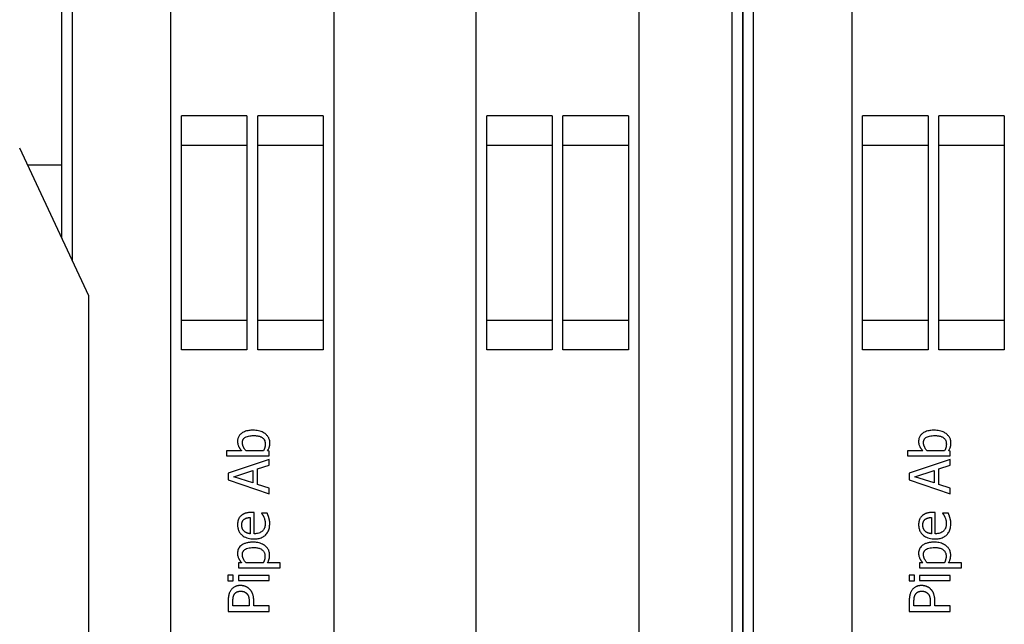
# Model space of a CAD drawing. Extents: x 6623 to 64042, y -39754 to -24437.
# Drawn here: x 50911 to 51273, y -36465 to -36243 of the extents above; entities that cross this region are included whole.
import ezdxf

# ---------------------------------------------------------------- set-up
doc = ezdxf.new("R2010")
doc.units = 0
doc.header["$LTSCALE"] = 50

msp = doc.modelspace()

# ---------------------------------------------------------------- linework, layer by layer
for p, q in [((50966.89, -36024.9), (50966.89, -36616.9)), ((51026.89, -36616.9), (51026.89, -36024.9)), ((51078.89, -36024.9), (51078.89, -36616.9)), ((51138.89, -36616.9), (51138.89, -36024.9)), ((51216.89, -36024.9), (51216.89, -36616.9)), ((50926.89, -36322.72), (50926.89, -36050.9)), ((50930.89, -36331.26), (50930.89, -36050.9)), ((51172.89, -36050.9), (51172.89, -36590.9)), ((51176.89, -36590.9), (51176.89, -36050.9)), ((51176.89, -36050.9), (51176.89, -36590.9)), ((51180.89, -36590.9), (51180.89, -36050.9)), ((50970.89, -36363.79), (50970.89, -36278.01)), ((50994.89, -36278.01), (50970.89, -36278.01)), ((50994.89, -36278.01), (50994.89, -36363.79)), ((50998.89, -36363.79), (50998.89, -36278.01)), ((51022.89, -36278.01), (50998.89, -36278.01)), ((51022.89, -36278.01), (51022.89, -36363.79)), ((51106.89, -36278.01), (51082.89, -36278.01)), ((51082.89, -36363.79), (51082.89, -36278.01)), ((51106.89, -36278.01), (51106.89, -36363.79)), ((51110.89, -36363.79), (51110.89, -36278.01)), ((51134.89, -36278.01), (51110.89, -36278.01)), ((51134.89, -36278.01), (51134.89, -36363.79)), ((51220.89, -36363.79), (51220.89, -36278.01)), ((51244.89, -36278.01), (51220.89, -36278.01)), ((51244.89, -36278.01), (51244.89, -36363.79)), ((51248.89, -36363.79), (51248.89, -36278.01)), ((51272.89, -36278.01), (51248.89, -36278.01)), ((51272.89, -36278.01), (51272.89, -36363.79)), ((50994.89, -36288.9), (50970.89, -36288.9)), ((51022.89, -36288.9), (50998.89, -36288.9)), ((51106.89, -36288.9), (51082.89, -36288.9)), ((51134.89, -36288.9), (51110.89, -36288.9)), ((51244.89, -36288.9), (51220.89, -36288.9)), ((51272.89, -36288.9), (51248.89, -36288.9)), ((50936.89, -36344.07), (50911.48, -36289.8)), ((50914.34, -36295.9), (50926.89, -36295.9)), ((50936.89, -36905.43), (50936.89, -36344.07)), ((50970.89, -36352.9), (50994.89, -36352.9)), ((50998.89, -36352.9), (51022.89, -36352.9)), ((51082.89, -36352.9), (51106.89, -36352.9)), ((51110.89, -36352.9), (51134.89, -36352.9)), ((51220.89, -36352.9), (51244.89, -36352.9)), ((51248.89, -36352.9), (51272.89, -36352.9)), ((50994.89, -36363.79), (50970.89, -36363.79)), ((51022.89, -36363.79), (50998.89, -36363.79)), ((51106.89, -36363.79), (51082.89, -36363.79)), ((51134.89, -36363.79), (51110.89, -36363.79)), ((51244.89, -36363.79), (51220.89, -36363.79)), ((51272.89, -36363.79), (51248.89, -36363.79)), ((50992.93, -36400.86), (50987.34, -36400.86)), ((50987.34, -36400.86), (50987.34, -36402.75)), ((51000.98, -36400.86), (50994.52, -36400.86)), ((51003.01, -36400.98), (51002.48, -36400.86)), ((51003.01, -36402.75), (51003.01, -36400.98)), ((51242.93, -36400.86), (51237.34, -36400.86)), ((51237.34, -36400.86), (51237.34, -36402.75)), ((51250.98, -36400.86), (51244.52, -36400.86)), ((51253.01, -36400.98), (51252.48, -36400.86)), ((51253.01, -36402.75), (51253.01, -36400.98)), ((50987.34, -36402.75), (51003.01, -36402.75)), ((51003.01, -36404.03), (50988.01, -36409.09)), ((51003.01, -36406.13), (51003.01, -36404.03)), ((51237.34, -36402.75), (51253.01, -36402.75)), ((51253.01, -36404.03), (51238.01, -36409.09)), ((51253.01, -36406.13), (51253.01, -36404.03)), ((50990.05, -36410.36), (50997.11, -36408.04)), ((50997.11, -36408.04), (50997.11, -36412.67)), ((50998.81, -36407.5), (51003.01, -36406.13)), ((50998.81, -36413.22), (50998.81, -36407.5)), ((51240.05, -36410.36), (51247.11, -36408.04)), ((51247.11, -36408.04), (51247.11, -36412.67)), ((51248.81, -36407.5), (51253.01, -36406.13)), ((51248.81, -36413.22), (51248.81, -36407.5)), ((50988.01, -36409.09), (50988.01, -36411.54)), ((50988.01, -36411.54), (51003.01, -36416.6)), ((50997.11, -36412.67), (50990.05, -36410.36)), ((51238.01, -36409.09), (51238.01, -36411.54)), ((51238.01, -36411.54), (51253.01, -36416.6)), ((51247.11, -36412.67), (51240.05, -36410.36)), ((51003.01, -36414.58), (50998.81, -36413.22)), ((51003.01, -36416.6), (51003.01, -36414.58)), ((51253.01, -36414.58), (51248.81, -36413.22)), ((51253.01, -36416.6), (51253.01, -36414.58)), ((50996.13, -36425.34), (50996.13, -36431.28)), ((50997.57, -36423.49), (50996.54, -36423.49)), ((50997.57, -36431.28), (50997.57, -36423.49)), ((51002.31, -36423.7), (51000.25, -36423.7)), ((51000.25, -36423.7), (51000.25, -36423.81)), ((51246.13, -36425.34), (51246.13, -36431.28)), ((51247.57, -36423.49), (51246.54, -36423.49)), ((51247.57, -36431.28), (51247.57, -36423.49)), ((51252.31, -36423.7), (51250.25, -36423.7)), ((51250.25, -36423.7), (51250.25, -36423.81)), ((50992.93, -36441.93), (50991.75, -36441.93)), ((50991.75, -36441.93), (50991.75, -36443.83)), ((50991.75, -36443.83), (51007.15, -36443.83)), ((51000.9, -36441.93), (50994.51, -36441.93)), ((51007.15, -36441.93), (51002.43, -36441.93)), ((51007.15, -36443.83), (51007.15, -36441.93)), ((51242.93, -36441.93), (51241.75, -36441.93)), ((51241.75, -36441.93), (51241.75, -36443.83)), ((51241.75, -36443.83), (51257.15, -36443.83)), ((51250.9, -36441.93), (51244.51, -36441.93)), ((51257.15, -36441.93), (51252.43, -36441.93)), ((51257.15, -36443.83), (51257.15, -36441.93)), ((50989.88, -36446.48), (50987.91, -36446.48)), ((50987.91, -36446.48), (50987.91, -36448.63)), ((50989.88, -36448.63), (50989.88, -36446.48)), ((51003.01, -36446.61), (50991.75, -36446.61)), ((50991.75, -36446.61), (50991.75, -36448.51)), ((51003.01, -36448.51), (51003.01, -36446.61)), ((51239.88, -36446.48), (51237.91, -36446.48)), ((51237.91, -36446.48), (51237.91, -36448.63)), ((51239.88, -36448.63), (51239.88, -36446.48)), ((51253.01, -36446.61), (51241.75, -36446.61)), ((51241.75, -36446.61), (51241.75, -36448.51)), ((51253.01, -36448.51), (51253.01, -36446.61)), ((50987.91, -36448.63), (50989.88, -36448.63)), ((50991.75, -36448.51), (51003.01, -36448.51)), ((51237.91, -36448.63), (51239.88, -36448.63)), ((51241.75, -36448.51), (51253.01, -36448.51)), ((50988.01, -36456.01), (50988.01, -36459.78)), ((50989.73, -36457.78), (50989.73, -36456.13)), ((50995.71, -36457.78), (50989.73, -36457.78)), ((50995.71, -36456.42), (50995.71, -36457.78)), ((50997.41, -36457.78), (50997.41, -36456.09)), ((51003.01, -36457.78), (50997.41, -36457.78)), ((51003.01, -36459.78), (51003.01, -36457.78)), ((51238.01, -36456.01), (51238.01, -36459.78)), ((51239.73, -36457.78), (51239.73, -36456.13)), ((51245.71, -36457.78), (51239.73, -36457.78)), ((51245.71, -36456.42), (51245.71, -36457.78)), ((51247.41, -36457.78), (51247.41, -36456.09)), ((51253.01, -36457.78), (51247.41, -36457.78)), ((51253.01, -36459.78), (51253.01, -36457.78)), ((50988.01, -36459.78), (51003.01, -36459.78)), ((51238.01, -36459.78), (51253.01, -36459.78))]:
    msp.add_line(p, q)
at = {"flags": 128}
for points in [[(50997.2, -36393.32), (50996.79, -36393.33), (50996.38, -36393.35), (50995.97, -36393.38), (50995.57, -36393.44), (50995.17, -36393.51), (50994.77, -36393.6), (50994.38, -36393.71), (50994, -36393.85), (50993.63, -36394.02), (50993.29, -36394.2), (50992.99, -36394.39), (50992.73, -36394.59), (50992.51, -36394.79), (50992.32, -36394.98), (50992.15, -36395.18), (50992, -36395.4), (50991.86, -36395.62), (50991.74, -36395.86), (50991.65, -36396.11), (50991.57, -36396.36), (50991.51, -36396.62), (50991.47, -36396.89), (50991.44, -36397.15), (50991.43, -36397.42)], [(51003.32, -36398.01), (51003.31, -36397.73), (51003.29, -36397.45), (51003.24, -36397.17), (51003.18, -36396.89), (51003.1, -36396.63), (51002.99, -36396.36), (51002.87, -36396.11), (51002.73, -36395.86), (51002.58, -36395.63), (51002.41, -36395.41), (51002.22, -36395.2), (51002.03, -36395), (51001.8, -36394.79), (51001.54, -36394.58), (51001.24, -36394.37), (51000.9, -36394.16), (51000.5, -36393.96), (51000.06, -36393.78), (50999.6, -36393.63), (50999.13, -36393.51), (50998.65, -36393.43), (50998.17, -36393.37), (50997.68, -36393.33), (50997.2, -36393.32)], [(51247.2, -36393.32), (51246.79, -36393.33), (51246.38, -36393.35), (51245.97, -36393.38), (51245.57, -36393.44), (51245.17, -36393.51), (51244.77, -36393.6), (51244.38, -36393.71), (51244, -36393.85), (51243.63, -36394.02), (51243.29, -36394.2), (51242.99, -36394.39), (51242.73, -36394.59), (51242.51, -36394.79), (51242.32, -36394.98), (51242.15, -36395.18), (51242, -36395.4), (51241.86, -36395.62), (51241.74, -36395.86), (51241.65, -36396.11), (51241.57, -36396.36), (51241.51, -36396.62), (51241.47, -36396.89), (51241.44, -36397.15), (51241.43, -36397.42)], [(51253.32, -36398.01), (51253.31, -36397.73), (51253.29, -36397.45), (51253.24, -36397.17), (51253.18, -36396.89), (51253.1, -36396.63), (51252.99, -36396.36), (51252.87, -36396.11), (51252.73, -36395.86), (51252.58, -36395.63), (51252.41, -36395.41), (51252.22, -36395.2), (51252.03, -36395), (51251.8, -36394.79), (51251.54, -36394.58), (51251.24, -36394.37), (51250.9, -36394.16), (51250.5, -36393.96), (51250.06, -36393.78), (51249.6, -36393.63), (51249.13, -36393.51), (51248.65, -36393.43), (51248.17, -36393.37), (51247.68, -36393.33), (51247.2, -36393.32)], [(50991.43, -36397.42), (50991.45, -36397.8), (50991.49, -36398.17), (50991.57, -36398.54), (50991.66, -36398.85), (50991.76, -36399.09), (50991.84, -36399.26), (50991.89, -36399.36), (50991.94, -36399.46), (50991.99, -36399.55), (50992.04, -36399.65), (50992.1, -36399.74), (50992.15, -36399.83), (50992.21, -36399.92), (50992.27, -36400.01), (50992.33, -36400.1), (50992.39, -36400.19), (50992.45, -36400.27), (50992.52, -36400.36), (50992.58, -36400.45), (50992.65, -36400.53), (50992.72, -36400.61), (50992.79, -36400.7), (50992.86, -36400.78), (50992.93, -36400.86)], [(50993.23, -36397.87), (50993.24, -36397.73), (50993.24, -36397.6), (50993.26, -36397.47), (50993.28, -36397.34), (50993.3, -36397.2), (50993.34, -36397.08), (50993.38, -36396.95), (50993.43, -36396.83), (50993.49, -36396.71), (50993.55, -36396.59), (50993.63, -36396.48), (50993.7, -36396.38), (50993.79, -36396.28), (50993.88, -36396.18), (50993.99, -36396.09), (50994.14, -36395.98), (50994.36, -36395.85), (50994.67, -36395.7), (50995.06, -36395.56), (50995.48, -36395.45), (50995.93, -36395.37), (50996.39, -36395.32), (50996.86, -36395.29), (50997.34, -36395.28)], [(50997.34, -36395.28), (50997.58, -36395.28), (50997.81, -36395.29), (50998.04, -36395.3), (50998.27, -36395.32), (50998.49, -36395.34), (50998.7, -36395.37), (50998.91, -36395.41), (50999.12, -36395.45), (50999.32, -36395.5), (50999.51, -36395.55), (50999.7, -36395.62), (50999.88, -36395.69), (51000.06, -36395.77), (51000.27, -36395.88), (51000.48, -36396.02), (51000.7, -36396.2), (51000.92, -36396.41), (51001.11, -36396.65), (51001.27, -36396.9), (51001.4, -36397.18), (51001.5, -36397.47), (51001.57, -36397.77), (51001.61, -36398.07), (51001.62, -36398.38)], [(51241.43, -36397.42), (51241.45, -36397.8), (51241.49, -36398.17), (51241.57, -36398.54), (51241.66, -36398.85), (51241.76, -36399.09), (51241.84, -36399.26), (51241.89, -36399.36), (51241.94, -36399.46), (51241.99, -36399.55), (51242.04, -36399.65), (51242.1, -36399.74), (51242.15, -36399.83), (51242.21, -36399.92), (51242.27, -36400.01), (51242.33, -36400.1), (51242.39, -36400.19), (51242.45, -36400.27), (51242.52, -36400.36), (51242.58, -36400.45), (51242.65, -36400.53), (51242.72, -36400.61), (51242.79, -36400.7), (51242.86, -36400.78), (51242.93, -36400.86)], [(51243.23, -36397.87), (51243.24, -36397.73), (51243.24, -36397.6), (51243.26, -36397.47), (51243.28, -36397.34), (51243.3, -36397.2), (51243.34, -36397.08), (51243.38, -36396.95), (51243.43, -36396.83), (51243.49, -36396.71), (51243.55, -36396.59), (51243.63, -36396.48), (51243.7, -36396.38), (51243.79, -36396.28), (51243.88, -36396.18), (51243.99, -36396.09), (51244.14, -36395.98), (51244.36, -36395.85), (51244.67, -36395.7), (51245.06, -36395.56), (51245.48, -36395.45), (51245.93, -36395.37), (51246.39, -36395.32), (51246.86, -36395.29), (51247.34, -36395.28)], [(51247.34, -36395.28), (51247.58, -36395.28), (51247.81, -36395.29), (51248.04, -36395.3), (51248.27, -36395.32), (51248.49, -36395.34), (51248.7, -36395.37), (51248.91, -36395.41), (51249.12, -36395.45), (51249.32, -36395.5), (51249.51, -36395.55), (51249.7, -36395.62), (51249.88, -36395.69), (51250.06, -36395.77), (51250.27, -36395.88), (51250.48, -36396.02), (51250.7, -36396.2), (51250.92, -36396.41), (51251.11, -36396.65), (51251.27, -36396.9), (51251.4, -36397.18), (51251.5, -36397.47), (51251.57, -36397.77), (51251.61, -36398.07), (51251.62, -36398.38)], [(50994.52, -36400.86), (50994.38, -36400.68), (50994.24, -36400.51), (50994.12, -36400.34), (50994.01, -36400.17), (50993.9, -36400.01), (50993.81, -36399.85), (50993.73, -36399.7), (50993.66, -36399.56), (50993.6, -36399.43), (50993.54, -36399.3), (50993.5, -36399.19), (50993.46, -36399.09), (50993.43, -36398.99), (50993.39, -36398.89), (50993.36, -36398.79), (50993.34, -36398.69), (50993.31, -36398.59), (50993.29, -36398.49), (50993.27, -36398.39), (50993.26, -36398.28), (50993.25, -36398.18), (50993.24, -36398.08), (50993.23, -36397.97), (50993.23, -36397.87)], [(51001.62, -36398.38), (51001.62, -36398.47), (51001.62, -36398.56), (51001.61, -36398.64), (51001.61, -36398.73), (51001.6, -36398.82), (51001.59, -36398.91), (51001.59, -36399), (51001.57, -36399.08), (51001.56, -36399.17), (51001.55, -36399.26), (51001.53, -36399.34), (51001.51, -36399.43), (51001.49, -36399.52), (51001.47, -36399.6), (51001.45, -36399.69), (51001.42, -36399.79), (51001.38, -36399.89), (51001.34, -36400.01), (51001.3, -36400.13), (51001.25, -36400.25), (51001.19, -36400.39), (51001.13, -36400.54), (51001.06, -36400.69), (51000.98, -36400.86)], [(51002.48, -36400.86), (51002.67, -36400.54), (51002.82, -36400.25), (51002.93, -36400), (51003.02, -36399.8), (51003.07, -36399.65), (51003.1, -36399.55), (51003.13, -36399.47), (51003.16, -36399.39), (51003.18, -36399.31), (51003.2, -36399.22), (51003.22, -36399.14), (51003.23, -36399.05), (51003.25, -36398.97), (51003.26, -36398.88), (51003.27, -36398.79), (51003.29, -36398.71), (51003.29, -36398.62), (51003.3, -36398.53), (51003.31, -36398.45), (51003.31, -36398.36), (51003.32, -36398.27), (51003.32, -36398.19), (51003.32, -36398.1), (51003.32, -36398.01)], [(51244.52, -36400.86), (51244.38, -36400.68), (51244.24, -36400.51), (51244.12, -36400.34), (51244.01, -36400.17), (51243.9, -36400.01), (51243.81, -36399.85), (51243.73, -36399.7), (51243.66, -36399.56), (51243.6, -36399.43), (51243.54, -36399.3), (51243.5, -36399.19), (51243.46, -36399.09), (51243.43, -36398.99), (51243.39, -36398.89), (51243.36, -36398.79), (51243.34, -36398.69), (51243.31, -36398.59), (51243.29, -36398.49), (51243.27, -36398.39), (51243.26, -36398.28), (51243.25, -36398.18), (51243.24, -36398.08), (51243.23, -36397.97), (51243.23, -36397.87)], [(51251.62, -36398.38), (51251.62, -36398.47), (51251.62, -36398.56), (51251.61, -36398.64), (51251.61, -36398.73), (51251.6, -36398.82), (51251.59, -36398.91), (51251.59, -36399), (51251.57, -36399.08), (51251.56, -36399.17), (51251.55, -36399.26), (51251.53, -36399.34), (51251.51, -36399.43), (51251.49, -36399.52), (51251.47, -36399.6), (51251.45, -36399.69), (51251.42, -36399.79), (51251.38, -36399.89), (51251.34, -36400.01), (51251.3, -36400.13), (51251.25, -36400.25), (51251.19, -36400.39), (51251.13, -36400.54), (51251.06, -36400.69), (51250.98, -36400.86)], [(51252.48, -36400.86), (51252.67, -36400.54), (51252.82, -36400.25), (51252.93, -36400), (51253.02, -36399.8), (51253.07, -36399.65), (51253.1, -36399.55), (51253.13, -36399.47), (51253.16, -36399.39), (51253.18, -36399.31), (51253.2, -36399.22), (51253.22, -36399.14), (51253.23, -36399.05), (51253.25, -36398.97), (51253.26, -36398.88), (51253.27, -36398.79), (51253.29, -36398.71), (51253.29, -36398.62), (51253.3, -36398.53), (51253.31, -36398.45), (51253.31, -36398.36), (51253.32, -36398.27), (51253.32, -36398.19), (51253.32, -36398.1), (51253.32, -36398.01)], [(50992.69, -36424.74), (50992.52, -36424.91), (50992.36, -36425.08), (50992.22, -36425.26), (50992.09, -36425.45), (50991.97, -36425.64), (50991.88, -36425.81), (50991.81, -36425.97), (50991.75, -36426.1), (50991.71, -36426.22), (50991.67, -36426.33), (50991.64, -36426.45), (50991.61, -36426.56), (50991.58, -36426.68), (50991.55, -36426.8), (50991.53, -36426.92), (50991.51, -36427.04), (50991.49, -36427.16), (50991.47, -36427.28), (50991.46, -36427.4), (50991.45, -36427.52), (50991.44, -36427.64), (50991.44, -36427.76), (50991.43, -36427.88), (50991.43, -36428)], [(50996.54, -36423.49), (50996.23, -36423.5), (50995.95, -36423.51), (50995.68, -36423.53), (50995.44, -36423.55), (50995.21, -36423.59), (50994.99, -36423.62), (50994.8, -36423.66), (50994.61, -36423.71), (50994.44, -36423.76), (50994.29, -36423.8), (50994.15, -36423.85), (50994.02, -36423.91), (50993.89, -36423.96), (50993.77, -36424.01), (50993.65, -36424.07), (50993.54, -36424.13), (50993.42, -36424.19), (50993.31, -36424.26), (50993.2, -36424.33), (50993.09, -36424.41), (50992.99, -36424.49), (50992.88, -36424.57), (50992.78, -36424.65), (50992.69, -36424.74)], [(50992.99, -36428.11), (50992.99, -36428.03), (50992.99, -36427.96), (50993, -36427.88), (50993, -36427.8), (50993.01, -36427.72), (50993.01, -36427.65), (50993.02, -36427.57), (50993.03, -36427.49), (50993.04, -36427.42), (50993.06, -36427.34), (50993.07, -36427.26), (50993.09, -36427.18), (50993.12, -36427.1), (50993.15, -36427), (50993.19, -36426.9), (50993.23, -36426.79), (50993.29, -36426.68), (50993.35, -36426.57), (50993.42, -36426.46), (50993.5, -36426.35), (50993.58, -36426.25), (50993.67, -36426.16), (50993.76, -36426.07), (50993.86, -36425.98)], [(50993.86, -36425.98), (50993.93, -36425.94), (50993.99, -36425.89), (50994.06, -36425.85), (50994.12, -36425.81), (50994.19, -36425.77), (50994.26, -36425.73), (50994.33, -36425.7), (50994.4, -36425.66), (50994.48, -36425.63), (50994.55, -36425.6), (50994.62, -36425.58), (50994.7, -36425.55), (50994.77, -36425.53), (50994.85, -36425.51), (50994.94, -36425.49), (50995.03, -36425.46), (50995.13, -36425.44), (50995.24, -36425.42), (50995.36, -36425.4), (50995.49, -36425.39), (50995.63, -36425.37), (50995.79, -36425.36), (50995.95, -36425.35), (50996.13, -36425.34)], [(51000.25, -36423.81), (51000.32, -36423.9), (51000.39, -36423.99), (51000.45, -36424.08), (51000.51, -36424.17), (51000.56, -36424.24), (51000.61, -36424.32), (51000.64, -36424.38), (51000.67, -36424.42), (51000.7, -36424.47), (51000.73, -36424.52), (51000.76, -36424.58), (51000.79, -36424.63), (51000.82, -36424.68), (51000.85, -36424.73), (51000.87, -36424.78), (51000.9, -36424.84), (51000.93, -36424.89), (51000.96, -36424.94), (51000.98, -36424.99), (51001.01, -36425.05), (51001.03, -36425.1), (51001.06, -36425.15), (51001.09, -36425.2), (51001.11, -36425.25)], [(51001.11, -36425.25), (51001.2, -36425.47), (51001.28, -36425.68), (51001.34, -36425.87), (51001.39, -36426.04), (51001.43, -36426.18), (51001.46, -36426.3), (51001.47, -36426.37), (51001.49, -36426.44), (51001.5, -36426.51), (51001.52, -36426.58), (51001.53, -36426.65), (51001.54, -36426.72), (51001.55, -36426.79), (51001.56, -36426.86), (51001.57, -36426.93), (51001.58, -36427), (51001.59, -36427.07), (51001.59, -36427.14), (51001.6, -36427.21), (51001.6, -36427.28), (51001.6, -36427.35), (51001.61, -36427.42), (51001.61, -36427.49), (51001.61, -36427.56)], [(51002.95, -36425.41), (51002.91, -36425.28), (51002.87, -36425.16), (51002.83, -36425.04), (51002.79, -36424.92), (51002.75, -36424.82), (51002.72, -36424.73), (51002.69, -36424.64), (51002.66, -36424.57), (51002.64, -36424.52), (51002.62, -36424.46), (51002.6, -36424.41), (51002.58, -36424.36), (51002.55, -36424.3), (51002.53, -36424.25), (51002.51, -36424.19), (51002.49, -36424.13), (51002.47, -36424.08), (51002.44, -36424.02), (51002.42, -36423.97), (51002.4, -36423.91), (51002.38, -36423.86), (51002.36, -36423.8), (51002.33, -36423.75), (51002.31, -36423.7)], [(51003.26, -36427.54), (51003.26, -36427.27), (51003.25, -36427.04), (51003.24, -36426.85), (51003.22, -36426.69), (51003.21, -36426.57), (51003.19, -36426.47), (51003.18, -36426.4), (51003.17, -36426.34), (51003.16, -36426.28), (51003.15, -36426.23), (51003.14, -36426.17), (51003.12, -36426.11), (51003.11, -36426.05), (51003.1, -36425.99), (51003.08, -36425.93), (51003.07, -36425.87), (51003.05, -36425.82), (51003.04, -36425.76), (51003.02, -36425.7), (51003.01, -36425.64), (51002.99, -36425.58), (51002.98, -36425.53), (51002.96, -36425.47), (51002.95, -36425.41)], [(51242.69, -36424.74), (51242.52, -36424.91), (51242.36, -36425.08), (51242.22, -36425.26), (51242.09, -36425.45), (51241.97, -36425.64), (51241.88, -36425.81), (51241.81, -36425.97), (51241.75, -36426.1), (51241.71, -36426.22), (51241.67, -36426.33), (51241.64, -36426.45), (51241.61, -36426.56), (51241.58, -36426.68), (51241.55, -36426.8), (51241.53, -36426.92), (51241.51, -36427.04), (51241.49, -36427.16), (51241.47, -36427.28), (51241.46, -36427.4), (51241.45, -36427.52), (51241.44, -36427.64), (51241.44, -36427.76), (51241.43, -36427.88), (51241.43, -36428)], [(51246.54, -36423.49), (51246.23, -36423.5), (51245.95, -36423.51), (51245.68, -36423.53), (51245.44, -36423.55), (51245.21, -36423.59), (51244.99, -36423.62), (51244.8, -36423.66), (51244.61, -36423.71), (51244.44, -36423.76), (51244.29, -36423.8), (51244.15, -36423.85), (51244.02, -36423.91), (51243.89, -36423.96), (51243.77, -36424.01), (51243.65, -36424.07), (51243.54, -36424.13), (51243.42, -36424.19), (51243.31, -36424.26), (51243.2, -36424.33), (51243.09, -36424.41), (51242.99, -36424.49), (51242.88, -36424.57), (51242.78, -36424.65), (51242.69, -36424.74)], [(51242.99, -36428.11), (51242.99, -36428.03), (51242.99, -36427.96), (51243, -36427.88), (51243, -36427.8), (51243.01, -36427.72), (51243.01, -36427.65), (51243.02, -36427.57), (51243.03, -36427.49), (51243.04, -36427.42), (51243.06, -36427.34), (51243.07, -36427.26), (51243.09, -36427.18), (51243.12, -36427.1), (51243.15, -36427), (51243.19, -36426.9), (51243.23, -36426.79), (51243.29, -36426.68), (51243.35, -36426.57), (51243.42, -36426.46), (51243.5, -36426.35), (51243.58, -36426.25), (51243.67, -36426.16), (51243.76, -36426.07), (51243.86, -36425.98)], [(51243.86, -36425.98), (51243.93, -36425.94), (51243.99, -36425.89), (51244.06, -36425.85), (51244.12, -36425.81), (51244.19, -36425.77), (51244.26, -36425.73), (51244.33, -36425.7), (51244.4, -36425.66), (51244.48, -36425.63), (51244.55, -36425.6), (51244.62, -36425.58), (51244.7, -36425.55), (51244.77, -36425.53), (51244.85, -36425.51), (51244.94, -36425.49), (51245.03, -36425.46), (51245.13, -36425.44), (51245.24, -36425.42), (51245.36, -36425.4), (51245.49, -36425.39), (51245.63, -36425.37), (51245.79, -36425.36), (51245.95, -36425.35), (51246.13, -36425.34)], [(51250.25, -36423.81), (51250.32, -36423.9), (51250.39, -36423.99), (51250.45, -36424.08), (51250.51, -36424.17), (51250.56, -36424.24), (51250.61, -36424.32), (51250.64, -36424.38), (51250.67, -36424.42), (51250.7, -36424.47), (51250.73, -36424.52), (51250.76, -36424.58), (51250.79, -36424.63), (51250.82, -36424.68), (51250.85, -36424.73), (51250.87, -36424.78), (51250.9, -36424.84), (51250.93, -36424.89), (51250.96, -36424.94), (51250.98, -36424.99), (51251.01, -36425.05), (51251.03, -36425.1), (51251.06, -36425.15), (51251.09, -36425.2), (51251.11, -36425.25)], [(51251.11, -36425.25), (51251.2, -36425.47), (51251.28, -36425.68), (51251.34, -36425.87), (51251.39, -36426.04), (51251.43, -36426.18), (51251.46, -36426.3), (51251.47, -36426.37), (51251.49, -36426.44), (51251.5, -36426.51), (51251.52, -36426.58), (51251.53, -36426.65), (51251.54, -36426.72), (51251.55, -36426.79), (51251.56, -36426.86), (51251.57, -36426.93), (51251.58, -36427), (51251.59, -36427.07), (51251.59, -36427.14), (51251.6, -36427.21), (51251.6, -36427.28), (51251.6, -36427.35), (51251.61, -36427.42), (51251.61, -36427.49), (51251.61, -36427.56)], [(51252.95, -36425.41), (51252.91, -36425.28), (51252.87, -36425.16), (51252.83, -36425.04), (51252.79, -36424.92), (51252.75, -36424.82), (51252.72, -36424.73), (51252.69, -36424.64), (51252.66, -36424.57), (51252.64, -36424.52), (51252.62, -36424.46), (51252.6, -36424.41), (51252.58, -36424.36), (51252.55, -36424.3), (51252.53, -36424.25), (51252.51, -36424.19), (51252.49, -36424.13), (51252.47, -36424.08), (51252.44, -36424.02), (51252.42, -36423.97), (51252.4, -36423.91), (51252.38, -36423.86), (51252.36, -36423.8), (51252.33, -36423.75), (51252.31, -36423.7)], [(51253.26, -36427.54), (51253.26, -36427.27), (51253.25, -36427.04), (51253.24, -36426.85), (51253.22, -36426.69), (51253.21, -36426.57), (51253.19, -36426.47), (51253.18, -36426.4), (51253.17, -36426.34), (51253.16, -36426.28), (51253.15, -36426.23), (51253.14, -36426.17), (51253.12, -36426.11), (51253.11, -36426.05), (51253.1, -36425.99), (51253.08, -36425.93), (51253.07, -36425.87), (51253.05, -36425.82), (51253.04, -36425.76), (51253.02, -36425.7), (51253.01, -36425.64), (51252.99, -36425.58), (51252.98, -36425.53), (51252.96, -36425.47), (51252.95, -36425.41)], [(50991.43, -36428), (50991.44, -36428.3), (50991.46, -36428.59), (50991.5, -36428.89), (50991.55, -36429.18), (50991.62, -36429.47), (50991.71, -36429.75), (50991.81, -36430.03), (50991.93, -36430.3), (50992.07, -36430.56), (50992.22, -36430.81), (50992.39, -36431.05), (50992.58, -36431.27), (50992.78, -36431.49), (50992.99, -36431.7), (50993.25, -36431.93), (50993.56, -36432.16), (50993.93, -36432.38), (50994.35, -36432.6), (50994.83, -36432.8), (50995.34, -36432.95), (50995.85, -36433.07), (50996.38, -36433.15), (50996.91, -36433.19), (50997.44, -36433.2)], [(50993.88, -36430.36), (50993.74, -36430.22), (50993.62, -36430.08), (50993.52, -36429.94), (50993.44, -36429.82), (50993.37, -36429.7), (50993.31, -36429.59), (50993.26, -36429.49), (50993.22, -36429.41), (50993.19, -36429.33), (50993.16, -36429.25), (50993.13, -36429.17), (50993.11, -36429.09), (50993.09, -36429.01), (50993.07, -36428.93), (50993.05, -36428.85), (50993.04, -36428.77), (50993.03, -36428.69), (50993.02, -36428.61), (50993.01, -36428.52), (50993, -36428.44), (50993, -36428.36), (50992.99, -36428.28), (50992.99, -36428.19), (50992.99, -36428.11)], [(50996.13, -36431.28), (50996.04, -36431.28), (50995.95, -36431.27), (50995.87, -36431.26), (50995.78, -36431.24), (50995.7, -36431.23), (50995.61, -36431.22), (50995.53, -36431.2), (50995.44, -36431.18), (50995.36, -36431.16), (50995.27, -36431.14), (50995.19, -36431.12), (50995.11, -36431.09), (50995.02, -36431.06), (50994.94, -36431.03), (50994.86, -36431), (50994.78, -36430.97), (50994.69, -36430.92), (50994.59, -36430.87), (50994.48, -36430.81), (50994.37, -36430.75), (50994.25, -36430.67), (50994.13, -36430.58), (50994, -36430.47), (50993.88, -36430.36)], [(50997.44, -36433.2), (50997.83, -36433.2), (50998.21, -36433.17), (50998.6, -36433.13), (50998.98, -36433.07), (50999.36, -36432.99), (50999.74, -36432.89), (51000.1, -36432.77), (51000.46, -36432.61), (51000.8, -36432.44), (51001.12, -36432.24), (51001.43, -36432.01), (51001.71, -36431.76), (51001.98, -36431.48), (51002.22, -36431.18), (51002.43, -36430.87), (51002.62, -36430.54), (51002.78, -36430.19), (51002.92, -36429.83), (51003.03, -36429.46), (51003.12, -36429.08), (51003.18, -36428.7), (51003.23, -36428.31), (51003.25, -36427.93), (51003.26, -36427.54)], [(51001.61, -36427.56), (51001.6, -36427.77), (51001.59, -36427.97), (51001.57, -36428.17), (51001.55, -36428.37), (51001.51, -36428.56), (51001.47, -36428.76), (51001.41, -36428.95), (51001.34, -36429.14), (51001.26, -36429.32), (51001.18, -36429.5), (51001.08, -36429.67), (51000.97, -36429.84), (51000.85, -36429.99), (51000.72, -36430.14), (51000.58, -36430.29), (51000.42, -36430.43), (51000.2, -36430.6), (50999.93, -36430.77), (50999.6, -36430.93), (50999.21, -36431.07), (50998.81, -36431.17), (50998.4, -36431.23), (50997.99, -36431.27), (50997.57, -36431.28)], [(51241.43, -36428), (51241.44, -36428.3), (51241.46, -36428.59), (51241.5, -36428.89), (51241.55, -36429.18), (51241.62, -36429.47), (51241.71, -36429.75), (51241.81, -36430.03), (51241.93, -36430.3), (51242.07, -36430.56), (51242.22, -36430.81), (51242.39, -36431.05), (51242.58, -36431.27), (51242.78, -36431.49), (51242.99, -36431.7), (51243.25, -36431.93), (51243.56, -36432.16), (51243.93, -36432.38), (51244.35, -36432.6), (51244.83, -36432.8), (51245.34, -36432.95), (51245.85, -36433.07), (51246.38, -36433.15), (51246.91, -36433.19), (51247.44, -36433.2)], [(51243.88, -36430.36), (51243.74, -36430.22), (51243.62, -36430.08), (51243.52, -36429.94), (51243.44, -36429.82), (51243.37, -36429.7), (51243.31, -36429.59), (51243.26, -36429.49), (51243.22, -36429.41), (51243.19, -36429.33), (51243.16, -36429.25), (51243.13, -36429.17), (51243.11, -36429.09), (51243.09, -36429.01), (51243.07, -36428.93), (51243.05, -36428.85), (51243.04, -36428.77), (51243.03, -36428.69), (51243.02, -36428.61), (51243.01, -36428.52), (51243, -36428.44), (51243, -36428.36), (51242.99, -36428.28), (51242.99, -36428.19), (51242.99, -36428.11)], [(51246.13, -36431.28), (51246.04, -36431.28), (51245.95, -36431.27), (51245.87, -36431.26), (51245.78, -36431.24), (51245.7, -36431.23), (51245.61, -36431.22), (51245.53, -36431.2), (51245.44, -36431.18), (51245.36, -36431.16), (51245.27, -36431.14), (51245.19, -36431.12), (51245.11, -36431.09), (51245.02, -36431.06), (51244.94, -36431.03), (51244.86, -36431), (51244.78, -36430.97), (51244.69, -36430.92), (51244.59, -36430.87), (51244.48, -36430.81), (51244.37, -36430.75), (51244.25, -36430.67), (51244.13, -36430.58), (51244, -36430.47), (51243.88, -36430.36)], [(51247.44, -36433.2), (51247.83, -36433.2), (51248.21, -36433.17), (51248.6, -36433.13), (51248.98, -36433.07), (51249.36, -36432.99), (51249.74, -36432.89), (51250.1, -36432.77), (51250.46, -36432.61), (51250.8, -36432.44), (51251.12, -36432.24), (51251.43, -36432.01), (51251.71, -36431.76), (51251.98, -36431.48), (51252.22, -36431.18), (51252.43, -36430.87), (51252.62, -36430.54), (51252.78, -36430.19), (51252.92, -36429.83), (51253.03, -36429.46), (51253.12, -36429.08), (51253.18, -36428.7), (51253.23, -36428.31), (51253.25, -36427.93), (51253.26, -36427.54)], [(51251.61, -36427.56), (51251.6, -36427.77), (51251.59, -36427.97), (51251.57, -36428.17), (51251.55, -36428.37), (51251.51, -36428.56), (51251.47, -36428.76), (51251.41, -36428.95), (51251.34, -36429.14), (51251.26, -36429.32), (51251.18, -36429.5), (51251.08, -36429.67), (51250.97, -36429.84), (51250.85, -36429.99), (51250.72, -36430.14), (51250.58, -36430.29), (51250.42, -36430.43), (51250.2, -36430.6), (51249.93, -36430.77), (51249.6, -36430.93), (51249.21, -36431.07), (51248.81, -36431.17), (51248.4, -36431.23), (51247.99, -36431.27), (51247.57, -36431.28)], [(50997.07, -36434.4), (50996.79, -36434.4), (50996.5, -36434.41), (50996.22, -36434.43), (50995.93, -36434.45), (50995.64, -36434.49), (50995.36, -36434.53), (50995.08, -36434.59), (50994.8, -36434.65), (50994.53, -36434.73), (50994.26, -36434.82), (50993.99, -36434.92), (50993.73, -36435.03), (50993.47, -36435.17), (50993.19, -36435.33), (50992.9, -36435.52), (50992.62, -36435.75), (50992.34, -36436.02), (50992.1, -36436.32), (50991.89, -36436.64), (50991.72, -36436.98), (50991.59, -36437.35), (50991.5, -36437.72), (50991.45, -36438.1), (50991.43, -36438.49)], [(50993.23, -36438.95), (50993.24, -36438.83), (50993.24, -36438.71), (50993.25, -36438.58), (50993.27, -36438.46), (50993.29, -36438.34), (50993.32, -36438.22), (50993.36, -36438.1), (50993.4, -36437.98), (50993.45, -36437.87), (50993.51, -36437.76), (50993.57, -36437.65), (50993.64, -36437.55), (50993.71, -36437.45), (50993.79, -36437.36), (50993.88, -36437.28), (50993.97, -36437.19), (50994.13, -36437.07), (50994.38, -36436.92), (50994.74, -36436.75), (50995.21, -36436.6), (50995.7, -36436.48), (50996.22, -36436.41), (50996.75, -36436.37), (50997.29, -36436.35)], [(51003.22, -36439.14), (51003.22, -36438.84), (51003.19, -36438.54), (51003.14, -36438.24), (51003.07, -36437.95), (51002.98, -36437.66), (51002.87, -36437.38), (51002.73, -36437.12), (51002.58, -36436.86), (51002.41, -36436.62), (51002.23, -36436.38), (51002.03, -36436.16), (51001.81, -36435.95), (51001.56, -36435.74), (51001.29, -36435.53), (51000.97, -36435.33), (51000.62, -36435.13), (51000.23, -36434.95), (50999.8, -36434.79), (50999.36, -36434.66), (50998.91, -36434.56), (50998.45, -36434.49), (50998, -36434.43), (50997.53, -36434.4), (50997.07, -36434.4)], [(50997.29, -36436.35), (50997.6, -36436.36), (50997.9, -36436.37), (50998.21, -36436.4), (50998.51, -36436.44), (50998.81, -36436.49), (50999.1, -36436.55), (50999.39, -36436.64), (50999.68, -36436.74), (50999.95, -36436.87), (51000.2, -36437), (51000.41, -36437.14), (51000.59, -36437.29), (51000.75, -36437.43), (51000.89, -36437.58), (51001.01, -36437.74), (51001.12, -36437.9), (51001.22, -36438.08), (51001.3, -36438.26), (51001.37, -36438.45), (51001.43, -36438.65), (51001.47, -36438.85), (51001.5, -36439.05), (51001.52, -36439.25), (51001.52, -36439.45)], [(51247.07, -36434.4), (51246.79, -36434.4), (51246.5, -36434.41), (51246.22, -36434.43), (51245.93, -36434.45), (51245.64, -36434.49), (51245.36, -36434.53), (51245.08, -36434.59), (51244.8, -36434.65), (51244.53, -36434.73), (51244.26, -36434.82), (51243.99, -36434.92), (51243.73, -36435.03), (51243.47, -36435.17), (51243.19, -36435.33), (51242.9, -36435.52), (51242.62, -36435.75), (51242.34, -36436.02), (51242.1, -36436.32), (51241.89, -36436.64), (51241.72, -36436.98), (51241.59, -36437.35), (51241.5, -36437.72), (51241.45, -36438.1), (51241.43, -36438.49)], [(51243.23, -36438.95), (51243.24, -36438.83), (51243.24, -36438.71), (51243.25, -36438.58), (51243.27, -36438.46), (51243.29, -36438.34), (51243.32, -36438.22), (51243.36, -36438.1), (51243.4, -36437.98), (51243.45, -36437.87), (51243.51, -36437.76), (51243.57, -36437.65), (51243.64, -36437.55), (51243.71, -36437.45), (51243.79, -36437.36), (51243.88, -36437.28), (51243.97, -36437.19), (51244.13, -36437.07), (51244.38, -36436.92), (51244.74, -36436.75), (51245.21, -36436.6), (51245.7, -36436.48), (51246.22, -36436.41), (51246.75, -36436.37), (51247.29, -36436.35)], [(51253.22, -36439.14), (51253.22, -36438.84), (51253.19, -36438.54), (51253.14, -36438.24), (51253.07, -36437.95), (51252.98, -36437.66), (51252.87, -36437.38), (51252.73, -36437.12), (51252.58, -36436.86), (51252.41, -36436.62), (51252.23, -36436.38), (51252.03, -36436.16), (51251.81, -36435.95), (51251.56, -36435.74), (51251.29, -36435.53), (51250.97, -36435.33), (51250.62, -36435.13), (51250.23, -36434.95), (51249.8, -36434.79), (51249.36, -36434.66), (51248.91, -36434.56), (51248.45, -36434.49), (51248, -36434.43), (51247.53, -36434.4), (51247.07, -36434.4)], [(51247.29, -36436.35), (51247.6, -36436.36), (51247.9, -36436.37), (51248.21, -36436.4), (51248.51, -36436.44), (51248.81, -36436.49), (51249.1, -36436.55), (51249.39, -36436.64), (51249.68, -36436.74), (51249.95, -36436.87), (51250.2, -36437), (51250.41, -36437.14), (51250.59, -36437.29), (51250.75, -36437.43), (51250.89, -36437.58), (51251.01, -36437.74), (51251.12, -36437.9), (51251.22, -36438.08), (51251.3, -36438.26), (51251.37, -36438.45), (51251.43, -36438.65), (51251.47, -36438.85), (51251.5, -36439.05), (51251.52, -36439.25), (51251.52, -36439.45)], [(50991.43, -36438.49), (50991.45, -36438.83), (50991.48, -36439.17), (50991.55, -36439.5), (50991.63, -36439.8), (50991.72, -36440.05), (50991.8, -36440.24), (50991.86, -36440.37), (50991.91, -36440.47), (50991.96, -36440.57), (50992.02, -36440.67), (50992.07, -36440.76), (50992.13, -36440.86), (50992.19, -36440.96), (50992.25, -36441.05), (50992.31, -36441.14), (50992.37, -36441.23), (50992.44, -36441.33), (50992.5, -36441.42), (50992.57, -36441.5), (50992.64, -36441.59), (50992.71, -36441.68), (50992.78, -36441.76), (50992.85, -36441.85), (50992.93, -36441.93)], [(50994.51, -36441.93), (50994.33, -36441.71), (50994.17, -36441.5), (50994.03, -36441.3), (50993.91, -36441.1), (50993.8, -36440.92), (50993.71, -36440.76), (50993.64, -36440.61), (50993.57, -36440.47), (50993.53, -36440.36), (50993.49, -36440.27), (50993.45, -36440.18), (50993.42, -36440.09), (50993.39, -36440), (50993.36, -36439.9), (50993.34, -36439.81), (50993.32, -36439.72), (50993.3, -36439.62), (50993.28, -36439.53), (50993.27, -36439.44), (50993.25, -36439.34), (50993.24, -36439.24), (50993.24, -36439.15), (50993.23, -36439.05), (50993.23, -36438.95)], [(51001.52, -36439.45), (51001.52, -36439.56), (51001.52, -36439.68), (51001.51, -36439.79), (51001.51, -36439.9), (51001.5, -36440.01), (51001.49, -36440.13), (51001.47, -36440.24), (51001.45, -36440.35), (51001.43, -36440.46), (51001.41, -36440.57), (51001.38, -36440.68), (51001.35, -36440.79), (51001.32, -36440.9), (51001.29, -36441.01), (51001.25, -36441.12), (51001.21, -36441.22), (51001.17, -36441.33), (51001.13, -36441.43), (51001.09, -36441.53), (51001.04, -36441.62), (51001.01, -36441.71), (51000.97, -36441.79), (51000.93, -36441.87), (51000.9, -36441.93)], [(51002.43, -36441.93), (51002.56, -36441.71), (51002.67, -36441.51), (51002.76, -36441.32), (51002.84, -36441.15), (51002.9, -36441), (51002.95, -36440.86), (51002.99, -36440.74), (51003.03, -36440.64), (51003.05, -36440.54), (51003.08, -36440.45), (51003.1, -36440.36), (51003.12, -36440.27), (51003.14, -36440.18), (51003.15, -36440.08), (51003.17, -36439.99), (51003.18, -36439.89), (51003.19, -36439.8), (51003.2, -36439.7), (51003.21, -36439.61), (51003.21, -36439.51), (51003.22, -36439.42), (51003.22, -36439.32), (51003.22, -36439.23), (51003.22, -36439.14)], [(51241.43, -36438.49), (51241.45, -36438.83), (51241.48, -36439.17), (51241.55, -36439.5), (51241.63, -36439.8), (51241.72, -36440.05), (51241.8, -36440.24), (51241.86, -36440.37), (51241.91, -36440.47), (51241.96, -36440.57), (51242.02, -36440.67), (51242.07, -36440.76), (51242.13, -36440.86), (51242.19, -36440.96), (51242.25, -36441.05), (51242.31, -36441.14), (51242.37, -36441.23), (51242.44, -36441.33), (51242.5, -36441.42), (51242.57, -36441.5), (51242.64, -36441.59), (51242.71, -36441.68), (51242.78, -36441.76), (51242.85, -36441.85), (51242.93, -36441.93)], [(51244.51, -36441.93), (51244.33, -36441.71), (51244.17, -36441.5), (51244.03, -36441.3), (51243.91, -36441.1), (51243.8, -36440.92), (51243.71, -36440.76), (51243.64, -36440.61), (51243.57, -36440.47), (51243.53, -36440.36), (51243.49, -36440.27), (51243.45, -36440.18), (51243.42, -36440.09), (51243.39, -36440), (51243.36, -36439.9), (51243.34, -36439.81), (51243.32, -36439.72), (51243.3, -36439.62), (51243.28, -36439.53), (51243.27, -36439.44), (51243.25, -36439.34), (51243.24, -36439.24), (51243.24, -36439.15), (51243.23, -36439.05), (51243.23, -36438.95)], [(51251.52, -36439.45), (51251.52, -36439.56), (51251.52, -36439.68), (51251.51, -36439.79), (51251.51, -36439.9), (51251.5, -36440.01), (51251.49, -36440.13), (51251.47, -36440.24), (51251.45, -36440.35), (51251.43, -36440.46), (51251.41, -36440.57), (51251.38, -36440.68), (51251.35, -36440.79), (51251.32, -36440.9), (51251.29, -36441.01), (51251.25, -36441.12), (51251.21, -36441.22), (51251.17, -36441.33), (51251.13, -36441.43), (51251.09, -36441.53), (51251.04, -36441.62), (51251.01, -36441.71), (51250.97, -36441.79), (51250.93, -36441.87), (51250.9, -36441.93)], [(51252.43, -36441.93), (51252.56, -36441.71), (51252.67, -36441.51), (51252.76, -36441.32), (51252.84, -36441.15), (51252.9, -36441), (51252.95, -36440.86), (51252.99, -36440.74), (51253.03, -36440.64), (51253.05, -36440.54), (51253.08, -36440.45), (51253.1, -36440.36), (51253.12, -36440.27), (51253.14, -36440.18), (51253.15, -36440.08), (51253.17, -36439.99), (51253.18, -36439.89), (51253.19, -36439.8), (51253.2, -36439.7), (51253.21, -36439.61), (51253.21, -36439.51), (51253.22, -36439.42), (51253.22, -36439.32), (51253.22, -36439.23), (51253.22, -36439.14)], [(50992.53, -36450.3), (50992.39, -36450.3), (50992.25, -36450.3), (50992.12, -36450.31), (50991.98, -36450.32), (50991.84, -36450.33), (50991.71, -36450.35), (50991.57, -36450.37), (50991.44, -36450.4), (50991.31, -36450.43), (50991.17, -36450.46), (50991.04, -36450.5), (50990.89, -36450.55), (50990.73, -36450.61), (50990.56, -36450.69), (50990.39, -36450.77), (50990.21, -36450.87), (50990.02, -36450.99), (50989.84, -36451.12), (50989.67, -36451.26), (50989.51, -36451.41), (50989.36, -36451.56), (50989.21, -36451.73), (50989.07, -36451.9), (50988.94, -36452.08)], [(50995.86, -36451.61), (50995.75, -36451.5), (50995.63, -36451.4), (50995.52, -36451.3), (50995.39, -36451.2), (50995.27, -36451.11), (50995.14, -36451.03), (50995.01, -36450.95), (50994.87, -36450.87), (50994.73, -36450.8), (50994.59, -36450.73), (50994.45, -36450.67), (50994.31, -36450.62), (50994.17, -36450.56), (50994.02, -36450.52), (50993.88, -36450.47), (50993.73, -36450.44), (50993.58, -36450.4), (50993.43, -36450.37), (50993.29, -36450.35), (50993.14, -36450.33), (50992.98, -36450.31), (50992.83, -36450.3), (50992.68, -36450.3), (50992.53, -36450.3)], [(50997.41, -36456.09), (50997.41, -36455.66), (50997.39, -36455.27), (50997.35, -36454.91), (50997.31, -36454.59), (50997.26, -36454.3), (50997.2, -36454.04), (50997.14, -36453.82), (50997.08, -36453.62), (50997.02, -36453.45), (50996.97, -36453.3), (50996.91, -36453.16), (50996.85, -36453.03), (50996.78, -36452.9), (50996.72, -36452.77), (50996.65, -36452.64), (50996.57, -36452.52), (50996.5, -36452.4), (50996.42, -36452.28), (50996.33, -36452.16), (50996.24, -36452.05), (50996.15, -36451.93), (50996.06, -36451.82), (50995.96, -36451.71), (50995.86, -36451.61)], [(51242.53, -36450.3), (51242.39, -36450.3), (51242.25, -36450.3), (51242.12, -36450.31), (51241.98, -36450.32), (51241.84, -36450.33), (51241.71, -36450.35), (51241.57, -36450.37), (51241.44, -36450.4), (51241.31, -36450.43), (51241.17, -36450.46), (51241.04, -36450.5), (51240.89, -36450.55), (51240.73, -36450.61), (51240.56, -36450.69), (51240.39, -36450.77), (51240.21, -36450.87), (51240.02, -36450.99), (51239.84, -36451.12), (51239.67, -36451.26), (51239.51, -36451.41), (51239.36, -36451.56), (51239.21, -36451.73), (51239.07, -36451.9), (51238.94, -36452.08)], [(51245.86, -36451.61), (51245.75, -36451.5), (51245.63, -36451.4), (51245.52, -36451.3), (51245.39, -36451.2), (51245.27, -36451.11), (51245.14, -36451.03), (51245.01, -36450.95), (51244.87, -36450.87), (51244.73, -36450.8), (51244.59, -36450.73), (51244.45, -36450.67), (51244.31, -36450.62), (51244.17, -36450.56), (51244.02, -36450.52), (51243.88, -36450.47), (51243.73, -36450.44), (51243.58, -36450.4), (51243.43, -36450.37), (51243.29, -36450.35), (51243.14, -36450.33), (51242.98, -36450.31), (51242.83, -36450.3), (51242.68, -36450.3), (51242.53, -36450.3)], [(51247.41, -36456.09), (51247.41, -36455.66), (51247.39, -36455.27), (51247.35, -36454.91), (51247.31, -36454.59), (51247.26, -36454.3), (51247.2, -36454.04), (51247.14, -36453.82), (51247.08, -36453.62), (51247.02, -36453.45), (51246.97, -36453.3), (51246.91, -36453.16), (51246.85, -36453.03), (51246.78, -36452.9), (51246.72, -36452.77), (51246.65, -36452.64), (51246.57, -36452.52), (51246.5, -36452.4), (51246.42, -36452.28), (51246.33, -36452.16), (51246.24, -36452.05), (51246.15, -36451.93), (51246.06, -36451.82), (51245.96, -36451.71), (51245.86, -36451.61)], [(50988.94, -36452.08), (50988.8, -36452.29), (50988.69, -36452.5), (50988.58, -36452.7), (50988.49, -36452.9), (50988.42, -36453.1), (50988.35, -36453.28), (50988.3, -36453.45), (50988.25, -36453.62), (50988.22, -36453.76), (50988.19, -36453.91), (50988.16, -36454.05), (50988.13, -36454.2), (50988.11, -36454.35), (50988.09, -36454.5), (50988.07, -36454.65), (50988.06, -36454.8), (50988.04, -36454.96), (50988.03, -36455.11), (50988.02, -36455.26), (50988.02, -36455.41), (50988.01, -36455.56), (50988.01, -36455.71), (50988.01, -36455.86), (50988.01, -36456.01)], [(50989.73, -36456.13), (50989.73, -36456.04), (50989.73, -36455.94), (50989.74, -36455.84), (50989.74, -36455.73), (50989.74, -36455.62), (50989.75, -36455.5), (50989.76, -36455.39), (50989.76, -36455.26), (50989.78, -36455.14), (50989.79, -36455.02), (50989.8, -36454.9), (50989.82, -36454.78), (50989.84, -36454.65), (50989.86, -36454.54), (50989.89, -36454.42), (50989.92, -36454.31), (50989.95, -36454.19), (50989.99, -36454.08), (50990.03, -36453.97), (50990.08, -36453.87), (50990.13, -36453.76), (50990.18, -36453.66), (50990.24, -36453.55), (50990.3, -36453.46)], [(50990.3, -36453.46), (50990.37, -36453.37), (50990.43, -36453.28), (50990.5, -36453.19), (50990.58, -36453.11), (50990.66, -36453.04), (50990.74, -36452.96), (50990.82, -36452.89), (50990.91, -36452.83), (50991, -36452.77), (50991.1, -36452.71), (50991.19, -36452.66), (50991.29, -36452.62), (50991.39, -36452.58), (50991.5, -36452.54), (50991.6, -36452.5), (50991.71, -36452.47), (50991.82, -36452.45), (50991.93, -36452.43), (50992.04, -36452.41), (50992.15, -36452.4), (50992.26, -36452.39), (50992.37, -36452.38), (50992.48, -36452.38), (50992.59, -36452.37)], [(50992.59, -36452.37), (50992.75, -36452.38), (50992.91, -36452.38), (50993.05, -36452.4), (50993.19, -36452.41), (50993.32, -36452.43), (50993.44, -36452.46), (50993.55, -36452.48), (50993.65, -36452.51), (50993.74, -36452.54), (50993.83, -36452.57), (50993.91, -36452.61), (50993.99, -36452.64), (50994.07, -36452.68), (50994.14, -36452.72), (50994.21, -36452.76), (50994.29, -36452.8), (50994.36, -36452.85), (50994.43, -36452.89), (50994.49, -36452.94), (50994.56, -36453), (50994.63, -36453.05), (50994.69, -36453.11), (50994.75, -36453.17), (50994.81, -36453.22)], [(50994.81, -36453.22), (50994.89, -36453.3), (50994.96, -36453.38), (50995.03, -36453.47), (50995.1, -36453.55), (50995.16, -36453.64), (50995.22, -36453.74), (50995.28, -36453.83), (50995.33, -36453.93), (50995.37, -36454.03), (50995.41, -36454.13), (50995.45, -36454.23), (50995.48, -36454.34), (50995.51, -36454.44), (50995.54, -36454.55), (50995.57, -36454.68), (50995.59, -36454.81), (50995.62, -36454.95), (50995.64, -36455.11), (50995.66, -36455.29), (50995.68, -36455.48), (50995.69, -36455.69), (50995.7, -36455.91), (50995.71, -36456.16), (50995.71, -36456.42)], [(51238.94, -36452.08), (51238.8, -36452.29), (51238.69, -36452.5), (51238.58, -36452.7), (51238.49, -36452.9), (51238.42, -36453.1), (51238.35, -36453.28), (51238.3, -36453.45), (51238.25, -36453.62), (51238.22, -36453.76), (51238.19, -36453.91), (51238.16, -36454.05), (51238.13, -36454.2), (51238.11, -36454.35), (51238.09, -36454.5), (51238.07, -36454.65), (51238.06, -36454.8), (51238.04, -36454.96), (51238.03, -36455.11), (51238.02, -36455.26), (51238.02, -36455.41), (51238.01, -36455.56), (51238.01, -36455.71), (51238.01, -36455.86), (51238.01, -36456.01)], [(51239.73, -36456.13), (51239.73, -36456.04), (51239.73, -36455.94), (51239.74, -36455.84), (51239.74, -36455.73), (51239.74, -36455.62), (51239.75, -36455.5), (51239.76, -36455.39), (51239.76, -36455.26), (51239.78, -36455.14), (51239.79, -36455.02), (51239.8, -36454.9), (51239.82, -36454.78), (51239.84, -36454.65), (51239.86, -36454.54), (51239.89, -36454.42), (51239.92, -36454.31), (51239.95, -36454.19), (51239.99, -36454.08), (51240.03, -36453.97), (51240.08, -36453.87), (51240.13, -36453.76), (51240.18, -36453.66), (51240.24, -36453.55), (51240.3, -36453.46)], [(51240.3, -36453.46), (51240.37, -36453.37), (51240.43, -36453.28), (51240.5, -36453.19), (51240.58, -36453.11), (51240.66, -36453.04), (51240.74, -36452.96), (51240.82, -36452.89), (51240.91, -36452.83), (51241, -36452.77), (51241.1, -36452.71), (51241.19, -36452.66), (51241.29, -36452.62), (51241.39, -36452.58), (51241.5, -36452.54), (51241.6, -36452.5), (51241.71, -36452.47), (51241.82, -36452.45), (51241.93, -36452.43), (51242.04, -36452.41), (51242.15, -36452.4), (51242.26, -36452.39), (51242.37, -36452.38), (51242.48, -36452.38), (51242.59, -36452.37)], [(51242.59, -36452.37), (51242.75, -36452.38), (51242.91, -36452.38), (51243.05, -36452.4), (51243.19, -36452.41), (51243.32, -36452.43), (51243.44, -36452.46), (51243.55, -36452.48), (51243.65, -36452.51), (51243.74, -36452.54), (51243.83, -36452.57), (51243.91, -36452.61), (51243.99, -36452.64), (51244.07, -36452.68), (51244.14, -36452.72), (51244.21, -36452.76), (51244.29, -36452.8), (51244.36, -36452.85), (51244.43, -36452.89), (51244.49, -36452.94), (51244.56, -36453), (51244.63, -36453.05), (51244.69, -36453.11), (51244.75, -36453.17), (51244.81, -36453.22)], [(51244.81, -36453.22), (51244.89, -36453.3), (51244.96, -36453.38), (51245.03, -36453.47), (51245.1, -36453.55), (51245.16, -36453.64), (51245.22, -36453.74), (51245.28, -36453.83), (51245.33, -36453.93), (51245.37, -36454.03), (51245.41, -36454.13), (51245.45, -36454.23), (51245.48, -36454.34), (51245.51, -36454.44), (51245.54, -36454.55), (51245.57, -36454.68), (51245.59, -36454.81), (51245.62, -36454.95), (51245.64, -36455.11), (51245.66, -36455.29), (51245.68, -36455.48), (51245.69, -36455.69), (51245.7, -36455.91), (51245.71, -36456.16), (51245.71, -36456.42)]]:
    msp.add_lwpolyline(points, dxfattribs=at)

doc.saveas('drawing.dxf')
